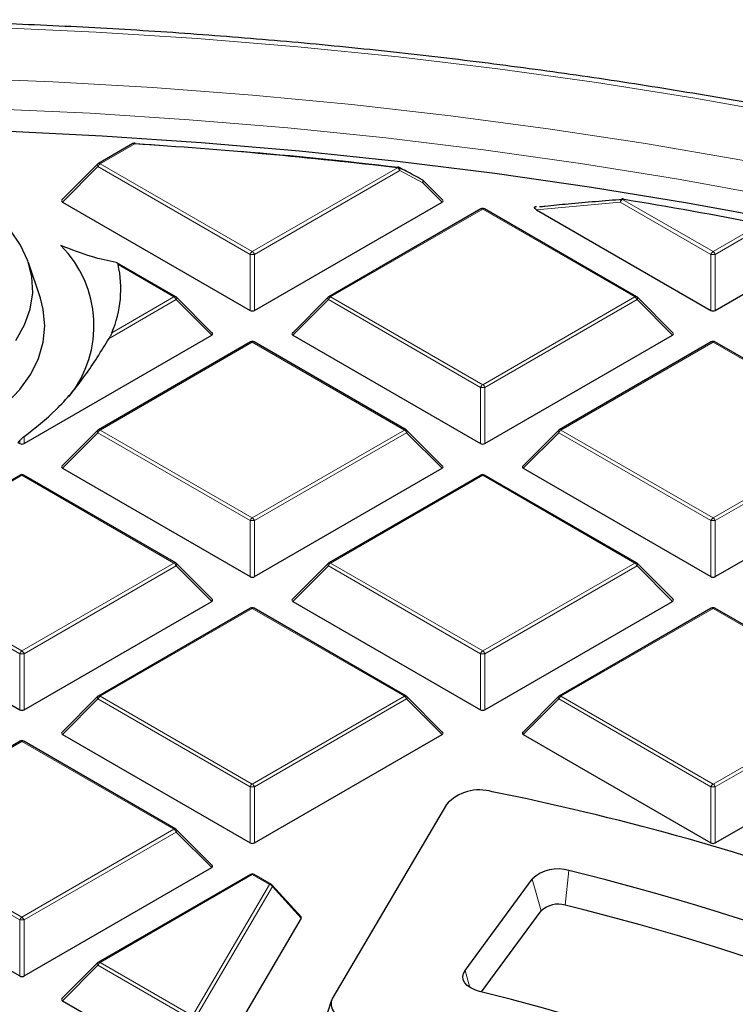
# Model space of a CAD drawing. Units: millimetres. Extents: x 0 to 553, y 0 to 297.
# Drawn here: x 312 to 328, y 220 to 242 of the extents above; entities that cross this region are included whole.
import ezdxf

# ---------------------------------------------------------------- set-up
doc = ezdxf.new("R2010")
doc.units = ezdxf.units.MM

msp = doc.modelspace()

# ---------------------------------------------------------------- linework, layer by layer
at = {"color": 7, "linetype": 'Continuous', "lineweight": 25}
for p, q in [((314.769, 239.3924), (314.006, 238.9519)), ((314.8168, 239.3955), (315.4435, 239.3528)), ((313.9894, 238.9392), (313.2005, 238.1502)), ((321.6131, 238.1502), (321.1816, 238.5817)), ((313.2132, 238.1031), (317.3578, 235.7104)), ((317.4558, 235.7104), (321.6005, 238.1031)), ((322.458, 237.953), (319.0972, 236.0128)), ((325.8988, 236.0128), (322.538, 237.953)), ((323.69, 238.001), (323.6814, 238.0001)), ((323.6873, 237.9347), (327.5402, 235.7104)), ((312.7231, 235.9814), (312.46, 236.7686)), ((315.7165, 236.0128), (314.4144, 236.7645)), ((327.6381, 235.7104), (329.7145, 236.9091)), ((316.5219, 235.2112), (315.733, 236.0001)), ((319.0806, 236.0001), (318.2917, 235.2112)), ((326.7043, 235.2112), (325.9154, 236.0001)), ((312.3646, 232.7714), (316.5093, 235.164)), ((318.3043, 235.164), (322.449, 232.7714)), ((322.547, 232.7714), (326.6916, 235.164)), ((317.3668, 235.0139), (314.006, 233.0737)), ((320.8076, 233.0737), (317.4468, 235.0139)), ((327.5492, 235.0139), (324.1883, 233.0737)), ((330.99, 233.0737), (327.6292, 235.0139)), ((313.9894, 233.061), (313.2005, 232.2721)), ((321.6131, 232.2721), (320.8242, 233.061)), ((324.1718, 233.061), (323.3829, 232.2721)), ((312.2256, 232.7951), (312.2667, 232.838)), ((312.2256, 232.7951), (312.2667, 232.7714)), ((313.2132, 232.225), (317.3578, 229.8323)), ((317.4558, 229.8323), (321.6005, 232.225)), ((323.3955, 232.225), (327.5402, 229.8323)), ((327.6381, 229.8323), (331.7828, 232.225)), ((312.2757, 232.0748), (308.9148, 230.1347)), ((315.7165, 230.1347), (312.3556, 232.0748)), ((322.458, 232.0748), (319.0972, 230.1347)), ((325.8988, 230.1347), (322.538, 232.0748)), ((316.5219, 229.333), (315.733, 230.1219)), ((319.0806, 230.1219), (318.2917, 229.333)), ((326.7043, 229.333), (325.9154, 230.1219)), ((308.122, 229.2859), (312.2667, 226.8932)), ((312.3646, 226.8932), (316.5093, 229.2859)), ((318.3043, 229.2859), (322.449, 226.8932)), ((322.547, 226.8932), (326.6916, 229.2859)), ((317.3668, 229.1358), (314.006, 227.1956)), ((320.8076, 227.1956), (317.4468, 229.1358)), ((327.5492, 229.1358), (324.1883, 227.1956)), ((330.99, 227.1956), (327.6292, 229.1358)), ((313.9894, 227.1829), (313.2005, 226.3939)), ((321.6131, 226.3939), (320.8242, 227.1829)), ((324.1718, 227.1829), (323.3829, 226.3939)), ((313.2132, 226.3468), (317.3578, 223.9542)), ((317.4558, 223.9542), (321.6005, 226.3468)), ((323.3955, 226.3468), (327.5402, 223.9542)), ((327.6381, 223.9542), (331.7828, 226.3468)), ((312.2757, 226.1967), (308.9148, 224.2565)), ((315.7165, 224.2565), (312.3556, 226.1967)), ((321.6958, 224.8021), (319.1878, 220.5369)), ((316.5219, 223.4549), (315.733, 224.2438)), ((308.122, 223.4077), (312.2667, 221.0151)), ((312.3646, 221.0151), (316.5093, 223.4077)), ((317.3668, 223.2576), (314.006, 221.3175)), ((317.8289, 223.037), (317.4468, 223.2576)), ((322.1086, 221.1358), (323.5934, 223.1553)), ((318.4864, 222.3204), (317.8481, 223.0216)), ((322.4726, 220.661), (323.7907, 222.4537)), ((318.4902, 222.2892), (316.3894, 218.7166)), ((313.9894, 221.3047), (313.2005, 220.5158)), ((313.2132, 220.4687), (316.2748, 218.7012)), ((319.1603, 220.477), (318.9498, 219.8472))]:
    msp.add_line(p, q, dxfattribs=at)
at = {"color": 8, "linetype": 'Continuous', "lineweight": 18}
for p, q in [((314.809, 239.3884), (314.046, 238.9479)), ((314.046, 238.9479), (317.4068, 237.0078)), ((313.997, 238.887), (313.2132, 238.1031)), ((317.3578, 236.9468), (313.997, 238.887)), ((317.4068, 237.0078), (320.6149, 238.8597)), ((320.6639, 238.7988), (317.4558, 236.9468)), ((321.174, 238.5296), (320.6639, 238.7988)), ((321.6005, 238.1031), (321.174, 238.5296)), ((325.5388, 238.1022), (323.6873, 237.9347)), ((327.5402, 236.9468), (325.5388, 238.1022)), ((325.5878, 238.1631), (327.5892, 237.0078)), ((322.498, 237.949), (319.1372, 236.0088)), ((325.8588, 236.0088), (322.498, 237.949)), ((327.5892, 237.0078), (328.6454, 237.6175)), ((328.6944, 237.5566), (327.6381, 236.9468)), ((317.3578, 235.7104), (317.3578, 236.9468)), ((317.4558, 236.9468), (317.4558, 235.7104)), ((327.5402, 235.7104), (327.5402, 236.9468)), ((327.6381, 236.9468), (327.6381, 235.7104)), ((315.6765, 236.0088), (314.4424, 236.7213)), ((315.7255, 235.9479), (314.2419, 235.0915)), ((314.3061, 235.2178), (315.6765, 236.0088)), ((316.5093, 235.164), (315.7255, 235.9479)), ((319.0882, 235.9479), (318.3043, 235.164)), ((322.449, 234.0077), (319.0882, 235.9479)), ((319.1372, 236.0088), (322.498, 234.0687)), ((322.498, 234.0687), (325.8588, 236.0088)), ((325.9078, 235.9479), (322.547, 234.0077)), ((326.6916, 235.164), (325.9078, 235.9479)), ((317.4068, 235.0099), (314.046, 233.0698)), ((320.7676, 233.0698), (317.4068, 235.0099)), ((327.5892, 235.0099), (324.2283, 233.0698)), ((330.95, 233.0698), (327.5892, 235.0099)), ((322.449, 232.7714), (322.449, 234.0077)), ((322.547, 234.0077), (322.547, 232.7714)), ((314.046, 233.0698), (317.4068, 231.1296)), ((317.4068, 231.1296), (320.7676, 233.0698)), ((324.2283, 233.0698), (327.5892, 231.1296)), ((327.5892, 231.1296), (330.95, 233.0698)), ((312.3646, 232.9236), (312.3646, 232.7714)), ((313.997, 233.0088), (313.2132, 232.225)), ((317.3578, 231.0687), (313.997, 233.0088)), ((320.8166, 233.0088), (317.4558, 231.0687)), ((321.6005, 232.225), (320.8166, 233.0088)), ((324.1793, 233.0088), (323.3955, 232.225)), ((327.5402, 231.0687), (324.1793, 233.0088)), ((330.999, 233.0088), (327.6381, 231.0687)), ((312.2667, 232.7714), (312.2667, 232.838)), ((312.3157, 232.0709), (308.9548, 230.1307)), ((315.6765, 230.1307), (312.3157, 232.0709)), ((322.498, 232.0709), (319.1372, 230.1307)), ((325.8588, 230.1307), (322.498, 232.0709)), ((317.3578, 229.8323), (317.3578, 231.0687)), ((317.4558, 231.0687), (317.4558, 229.8323)), ((327.5402, 229.8323), (327.5402, 231.0687)), ((327.6381, 231.0687), (327.6381, 229.8323)), ((312.2667, 228.1296), (308.9058, 230.0698)), ((308.9548, 230.1307), (312.3157, 228.1905)), ((312.3157, 228.1905), (315.6765, 230.1307)), ((315.7255, 230.0698), (312.3646, 228.1296)), ((316.5093, 229.2859), (315.7255, 230.0698)), ((319.0882, 230.0698), (318.3043, 229.2859)), ((322.449, 228.1296), (319.0882, 230.0698)), ((319.1372, 230.1307), (322.498, 228.1905)), ((322.498, 228.1905), (325.8588, 230.1307)), ((325.9078, 230.0698), (322.547, 228.1296)), ((326.6916, 229.2859), (325.9078, 230.0698)), ((317.4068, 229.1318), (314.046, 227.1916)), ((320.7676, 227.1916), (317.4068, 229.1318)), ((327.5892, 229.1318), (324.2283, 227.1916)), ((330.95, 227.1916), (327.5892, 229.1318)), ((312.2667, 226.8932), (312.2667, 228.1296)), ((312.3646, 228.1296), (312.3646, 226.8932)), ((322.449, 226.8932), (322.449, 228.1296)), ((322.547, 228.1296), (322.547, 226.8932)), ((313.997, 227.1307), (313.2132, 226.3468)), ((317.3578, 225.1905), (313.997, 227.1307)), ((314.046, 227.1916), (317.4068, 225.2515)), ((317.4068, 225.2515), (320.7676, 227.1916)), ((320.8166, 227.1307), (317.4558, 225.1905)), ((321.6005, 226.3468), (320.8166, 227.1307)), ((324.1793, 227.1307), (323.3955, 226.3468)), ((327.5402, 225.1905), (324.1793, 227.1307)), ((324.2283, 227.1916), (327.5892, 225.2515)), ((327.5892, 225.2515), (330.95, 227.1916)), ((330.999, 227.1307), (327.6381, 225.1905)), ((312.3157, 226.1927), (308.9548, 224.2526)), ((315.6765, 224.2526), (312.3157, 226.1927)), ((317.3578, 223.9542), (317.3578, 225.1905)), ((317.4558, 225.1905), (317.4558, 223.9542)), ((327.5402, 223.9542), (327.5402, 225.1905)), ((327.6381, 225.1905), (327.6381, 223.9542)), ((312.2667, 222.2515), (308.9058, 224.1916)), ((308.9548, 224.2526), (312.3157, 222.3124)), ((312.3157, 222.3124), (315.6765, 224.2526)), ((315.7255, 224.1916), (312.3646, 222.2515)), ((316.5093, 223.4077), (315.7255, 224.1916)), ((324.4043, 223.3418), (324.3187, 222.5751)), ((317.4068, 223.2537), (314.046, 221.3135)), ((317.7889, 223.0331), (317.4068, 223.2537)), ((323.5934, 223.1553), (323.7907, 222.4537)), ((316.0855, 220.1361), (317.7889, 223.0331)), ((317.8546, 222.9875), (316.1511, 220.0906)), ((318.4902, 222.2892), (317.8546, 222.9875)), ((312.2667, 221.0151), (312.2667, 222.2515)), ((312.3646, 222.2515), (312.3646, 221.0151)), ((313.997, 221.2526), (313.2132, 220.4687)), ((316.0365, 220.0752), (313.997, 221.2526)), ((314.046, 221.3135), (316.0855, 220.1361)), ((322.1086, 221.1358), (322.2136, 220.7625))]:
    msp.add_line(p, q, dxfattribs=at)
at = {"color": 8, "linetype": 'Continuous', "lineweight": 18, "flags": 128}
for points in [[(349.2734, 234.1508), (347.4348, 234.8968), (345.5564, 235.609), (343.6403, 236.2869), (341.6881, 236.9297), (339.702, 237.5368), (337.6839, 238.1075), (335.6356, 238.6414), (333.5594, 239.1379), (331.4571, 239.5965), (329.3309, 240.0167), (327.1829, 240.3982), (325.0152, 240.7405), (322.83, 241.0434), (320.6294, 241.3065), (318.4155, 241.5295), (316.1906, 241.7123), (313.9568, 241.8547), (311.7164, 241.9565), (309.4715, 242.0176), (307.2245, 242.038), (307.2245, 242.038)], [(349.7624, 232.5167), (347.9831, 233.2846), (346.1623, 234.0193), (344.3018, 234.7201), (342.4034, 235.3862), (340.4692, 236.0169), (338.5011, 236.6118), (336.5011, 237.17), (334.4713, 237.691), (332.4136, 238.1744), (330.3303, 238.6196), (328.2234, 239.0262), (326.0951, 239.3938), (323.9475, 239.7219), (321.7829, 240.0103), (319.6034, 240.2586), (317.4114, 240.4666), (315.2089, 240.6341), (312.9983, 240.761), (310.7818, 240.847)], [(348.3547, 232.4046), (346.5643, 233.1455), (344.734, 233.853), (342.8655, 234.5265), (340.9608, 235.1653), (339.0217, 235.7686), (337.0503, 236.336), (335.0486, 236.8668), (333.0185, 237.3604), (330.9622, 237.8165), (328.8818, 238.2344), (326.7794, 238.6138), (324.657, 238.9544), (322.5169, 239.2557), (320.3613, 239.5174), (318.1923, 239.7394), (316.0122, 239.9212), (313.8231, 240.0629), (311.6273, 240.1642), (309.427, 240.225), (307.2245, 240.2453)], [(313.997, 238.887), (313.9914, 238.897), (313.9874, 238.9067), (313.9849, 238.9158), (313.984, 238.9239), (313.9849, 238.9309), (313.9874, 238.9366), (313.9894, 238.9392)], [(320.6523, 238.8651), (320.6573, 238.8615), (320.6634, 238.8534), (320.6673, 238.8425), (320.6687, 238.8293), (320.6675, 238.8145), (320.6639, 238.7988)], [(321.1626, 238.5958), (321.1678, 238.5921), (321.1738, 238.584), (321.1776, 238.5731), (321.1789, 238.56), (321.1777, 238.5452), (321.174, 238.5296)], [(321.1816, 238.5817), (321.1837, 238.5792), (321.1862, 238.5735), (321.187, 238.5665), (321.1862, 238.5584), (321.1837, 238.5493), (321.1796, 238.5396), (321.174, 238.5296)], [(325.5388, 238.1022), (325.54, 238.1216), (325.5442, 238.1397), (325.5511, 238.1551), (325.5602, 238.167), (325.571, 238.1747), (325.5819, 238.1776)], [(325.5878, 238.1631), (325.5906, 238.1684), (325.5934, 238.1724), (325.5961, 238.1751), (325.5987, 238.1766), (325.6007, 238.1767)], [(315.733, 236.0001), (315.7351, 235.9976), (315.7376, 235.9919), (315.7384, 235.9848), (315.7376, 235.9767), (315.7351, 235.9677), (315.731, 235.958), (315.7255, 235.9479)], [(319.0882, 235.9479), (319.0826, 235.958), (319.0785, 235.9677), (319.076, 235.9767), (319.0752, 235.9848), (319.076, 235.9919), (319.0785, 235.9976), (319.0806, 236.0001)], [(325.9154, 236.0001), (325.9174, 235.9976), (325.9199, 235.9919), (325.9208, 235.9848), (325.9199, 235.9767), (325.9174, 235.9677), (325.9134, 235.958), (325.9078, 235.9479)], [(313.997, 233.0088), (313.9914, 233.0189), (313.9874, 233.0286), (313.9849, 233.0376), (313.984, 233.0458), (313.9849, 233.0528), (313.9874, 233.0585), (313.9894, 233.061)], [(320.8242, 233.061), (320.8263, 233.0585), (320.8288, 233.0528), (320.8296, 233.0458), (320.8288, 233.0376), (320.8263, 233.0286), (320.8222, 233.0189), (320.8166, 233.0088)], [(324.1793, 233.0088), (324.1738, 233.0189), (324.1697, 233.0286), (324.1672, 233.0376), (324.1664, 233.0458), (324.1672, 233.0528), (324.1697, 233.0585), (324.1718, 233.061)], [(315.733, 230.1219), (315.7351, 230.1194), (315.7376, 230.1137), (315.7384, 230.1067), (315.7376, 230.0986), (315.7351, 230.0895), (315.731, 230.0798), (315.7255, 230.0698)], [(319.0882, 230.0698), (319.0826, 230.0798), (319.0785, 230.0895), (319.076, 230.0986), (319.0752, 230.1067), (319.076, 230.1137), (319.0785, 230.1194), (319.0806, 230.1219)], [(325.9154, 230.1219), (325.9174, 230.1194), (325.9199, 230.1137), (325.9208, 230.1067), (325.9199, 230.0986), (325.9174, 230.0895), (325.9134, 230.0798), (325.9078, 230.0698)], [(313.997, 227.1307), (313.9914, 227.1408), (313.9874, 227.1505), (313.9849, 227.1595), (313.984, 227.1676), (313.9849, 227.1746), (313.9874, 227.1803), (313.9894, 227.1829)], [(320.8242, 227.1829), (320.8263, 227.1803), (320.8288, 227.1746), (320.8296, 227.1676), (320.8288, 227.1595), (320.8263, 227.1505), (320.8222, 227.1408), (320.8166, 227.1307)], [(324.1793, 227.1307), (324.1738, 227.1408), (324.1697, 227.1505), (324.1672, 227.1595), (324.1664, 227.1676), (324.1672, 227.1746), (324.1697, 227.1803), (324.1718, 227.1829)], [(315.733, 224.2438), (315.7351, 224.2413), (315.7376, 224.2356), (315.7384, 224.2286), (315.7376, 224.2204), (315.7351, 224.2114), (315.731, 224.2017), (315.7255, 224.1916)], [(313.997, 221.2526), (313.9914, 221.2626), (313.9874, 221.2723), (313.9849, 221.2814), (313.984, 221.2895), (313.9849, 221.2965), (313.9874, 221.3022), (313.9894, 221.3047)]]:
    msp.add_lwpolyline(points, dxfattribs=at)
at = {"color": 7, "linetype": 'Continuous', "lineweight": 25, "flags": 128}
for points in [[(348.5346, 231.8286), (346.7512, 232.5729), (344.9275, 233.2839), (343.0656, 233.961), (341.1671, 234.6035), (339.2342, 235.2107), (337.2686, 235.7821), (335.2726, 236.3169), (333.2479, 236.8147), (331.1969, 237.275), (329.1214, 237.6973), (327.0237, 238.0812), (324.9058, 238.4263), (322.7699, 238.7322), (320.6183, 238.9987), (318.453, 239.2254), (316.2762, 239.4121), (314.0903, 239.5586), (311.8974, 239.6649)], [(314.8168, 239.3955), (314.8162, 239.3992), (314.8154, 239.4017), (314.8145, 239.4028), (314.8142, 239.4029)], [(325.6007, 238.1767), (325.6011, 238.1767), (325.6032, 238.1754), (325.6051, 238.1728), (325.6067, 238.1689)], [(312.1798, 235.049), (312.3748, 235.3888), (312.5002, 235.7394), (312.5543, 236.096), (312.5362, 236.4538), (312.4464, 236.8079), (312.2859, 237.1537), (312.057, 237.4864)], [(303.2647, 233.083), (303.7329, 232.8414), (304.2451, 232.6316), (304.7947, 232.4563), (305.3749, 232.3175), (305.9784, 232.2172), (306.5975, 232.1565), (307.2245, 232.1361), (307.8515, 232.1565), (308.4706, 232.2172), (309.074, 232.3175), (309.6542, 232.4563), (310.2039, 232.6316), (310.716, 232.8414), (311.1843, 233.083), (311.6027, 233.3533), (311.9661, 233.649), (312.2699, 233.9663), (312.5102, 234.3012), (312.6841, 234.6496), (312.7893, 235.007), (312.8245, 235.3689), (312.7893, 235.7309), (312.7231, 235.9814)], [(322.4282, 220.6723), (322.3237, 220.7059), (322.2326, 220.7507), (322.1581, 220.8047), (322.1033, 220.8661), (322.0701, 220.9325), (322.0598, 221.0013), (322.0728, 221.0699), (322.1086, 221.1358)], [(319.1878, 220.5369), (319.1531, 220.4518), (319.1474, 220.3645), (319.1708, 220.2782), (319.2224, 220.1961), (319.3003, 220.1212), (319.4017, 220.0563), (319.5227, 220.0039), (319.6589, 219.9658)]]:
    msp.add_lwpolyline(points, dxfattribs=at)
at = {"color": 7, "linetype": 'Continuous', "lineweight": 25}
for centre, radius, start, end in [((314.809, 239.3231), 0.08, 86.25815, 119.99731), ((307.3916, 125.7821), 113.8482, 83.330116, 86.264424), ((307.4573, 126.3075), 113.3268, 83.32572, 85.095137), ((314.046, 238.8826), 0.08, 119.99731, 135.00155), ((320.6149, 238.7944), 0.08, 62.31053, 83.32303), ((321.125, 238.5252), 0.08, 44.99845, 62.04311), ((325.5878, 238.0978), 0.08, 80.71266, 94.25146), ((308.3799, 132.8903), 106.67, 79.048207, 80.716545), ((322.498, 237.8837), 0.08, 60.00269, 119.99731), ((311.4139, 235.3776), 2.4959, 321.11413, 45.05797), ((312.011, 236.1837), 2.4901, 337.17533, 12.4665), ((315.6765, 235.9435), 0.08, 44.99845, 60.00269), ((319.1372, 235.9435), 0.08, 119.99731, 135.00155), ((325.8588, 235.9435), 0.08, 44.99845, 60.00269), ((317.4068, 234.9446), 0.08, 60.00269, 119.99731), ((327.5892, 234.9446), 0.08, 60.00269, 119.99731), ((314.046, 233.0045), 0.08, 119.99731, 135.00155), ((320.7676, 233.0045), 0.08, 44.99845, 60.00269), ((324.2283, 233.0045), 0.08, 119.99731, 135.00155), ((312.3157, 232.0055), 0.08, 60.00269, 119.99731), ((322.498, 232.0055), 0.08, 60.00269, 119.99731), ((315.6765, 230.0654), 0.08, 44.99845, 60.00269), ((319.1372, 230.0654), 0.08, 119.99731, 135.00155), ((325.8588, 230.0654), 0.08, 44.99845, 60.00269), ((317.4068, 229.0665), 0.08, 60.00269, 119.99731), ((327.5892, 229.0665), 0.08, 60.00269, 119.99731), ((314.046, 227.1263), 0.08, 119.99731, 135.00155), ((320.7676, 227.1263), 0.08, 44.99845, 60.00269), ((324.2283, 227.1263), 0.08, 119.99731, 135.00155), ((312.3157, 226.1274), 0.08, 60.00269, 119.99731), ((322.4278, 224.1273), 0.9956, 73.59641, 137.33163), ((311.5001, 169.1072), 57.0864, 61.86889, 78.67654), ((315.6765, 224.1872), 0.08, 44.99845, 60.00269), ((324.1578, 222.5578), 0.8219, 72.54494, 133.36905), ((311.9575, 172.169), 52.6648, 61.7558, 76.32937), ((317.4068, 223.1883), 0.08, 60.00269, 119.99731), ((317.7889, 222.9677), 0.08, 42.30924, 60.00269), ((324.1582, 222.0647), 0.5351, 72.54494, 133.36905), ((312.0429, 171.9801), 52.063, 61.27908, 76.36192), ((314.046, 221.2482), 0.08, 119.99731, 135.00155), ((311.3842, 175.4243), 46.5763, 61.89879, 76.28356)]:
    msp.add_arc(centre, radius, start, end, dxfattribs=at)
at = {"color": 8, "linetype": 'Continuous', "lineweight": 18}
for centre, radius, start, end in [((314.7856, 239.3555), 0.0404, 54.53278, 114.15676), ((314.8331, 239.3879), 0.0241, 141.55541, 178.85617), ((314.1122, 238.8445), 0.1228, 122.63797, 159.77289), ((314.0225, 238.915), 0.0404, 54.53278, 114.15676), ((320.6338, 238.8574), 0.0191, 120.32164, 172.98026), ((320.5487, 238.7563), 0.1228, 20.22711, 57.36203), ((325.654, 238.0597), 0.1228, 122.63797, 159.77289), ((322.4745, 237.9161), 0.0404, 54.53278, 114.15676), ((322.5214, 237.9161), 0.0404, 65.84324, 125.46722), ((317.473, 236.9044), 0.1228, 122.63797, 159.77289), ((317.3406, 236.9044), 0.1228, 20.22711, 57.36203), ((327.6554, 236.9044), 0.1228, 122.63797, 159.77289), ((327.5229, 236.9044), 0.1228, 20.22711, 57.36203), ((317.4068, 235.9339), 1.0141, 87.23102, 92.76898), ((327.5892, 235.9339), 1.0141, 87.23102, 92.76898), ((315.6999, 235.9759), 0.0404, 65.84324, 125.46722), ((315.6103, 235.9055), 0.1228, 20.22711, 57.36203), ((319.2034, 235.9055), 0.1228, 122.63797, 159.77289), ((319.1137, 235.9759), 0.0404, 54.53278, 114.15676), ((325.8823, 235.9759), 0.0404, 65.84324, 125.46722), ((325.7926, 235.9055), 0.1228, 20.22711, 57.36203), ((317.3834, 234.977), 0.0404, 54.53278, 114.15676), ((317.4303, 234.977), 0.0404, 65.84324, 125.46722), ((327.5657, 234.977), 0.0404, 54.53278, 114.15676), ((327.6126, 234.977), 0.0404, 65.84324, 125.46722), ((322.5642, 233.9653), 0.1228, 122.63797, 159.77289), ((322.498, 232.9948), 1.0141, 87.23102, 92.76898), ((322.4318, 233.9653), 0.1228, 20.22711, 57.36203), ((314.1122, 232.9664), 0.1228, 122.63797, 159.77289), ((314.0225, 233.0369), 0.0404, 54.53278, 114.15676), ((320.7911, 233.0369), 0.0404, 65.84324, 125.46722), ((320.7014, 232.9664), 0.1228, 20.22711, 57.36203), ((324.2946, 232.9664), 0.1228, 122.63797, 159.77289), ((324.2049, 233.0369), 0.0404, 54.53278, 114.15676), ((312.2922, 232.0379), 0.0404, 54.53278, 114.15676), ((312.3391, 232.0379), 0.0404, 65.84324, 125.46722), ((322.4745, 232.0379), 0.0404, 54.53278, 114.15676), ((322.5214, 232.0379), 0.0404, 65.84324, 125.46722), ((317.473, 231.0262), 0.1228, 122.63797, 159.77289), ((317.3406, 231.0262), 0.1228, 20.22711, 57.36203), ((327.6554, 231.0262), 0.1228, 122.63797, 159.77289), ((327.5229, 231.0262), 0.1228, 20.22711, 57.36203), ((317.4068, 230.0558), 1.0141, 87.23102, 92.76898), ((327.5892, 230.0558), 1.0141, 87.23102, 92.76898), ((315.6999, 230.0978), 0.0404, 65.84324, 125.46722), ((315.6103, 230.0273), 0.1228, 20.22711, 57.36203), ((319.2034, 230.0273), 0.1228, 122.63797, 159.77289), ((319.1137, 230.0978), 0.0404, 54.53278, 114.15676), ((325.8823, 230.0978), 0.0404, 65.84324, 125.46722), ((325.7926, 230.0273), 0.1228, 20.22711, 57.36203), ((317.3834, 229.0989), 0.0404, 54.53278, 114.15676), ((317.4303, 229.0989), 0.0404, 65.84324, 125.46722), ((327.5657, 229.0989), 0.0404, 54.53278, 114.15676), ((327.6126, 229.0989), 0.0404, 65.84324, 125.46722), ((312.3819, 228.0871), 0.1228, 122.63797, 159.77289), ((312.3157, 227.1167), 1.0141, 87.23102, 92.76898), ((312.2494, 228.0871), 0.1228, 20.22711, 57.36203), ((322.5642, 228.0871), 0.1228, 122.63797, 159.77289), ((322.498, 227.1167), 1.0141, 87.23102, 92.76898), ((322.4318, 228.0871), 0.1228, 20.22711, 57.36203), ((314.0225, 227.1587), 0.0404, 54.53278, 114.15676), ((320.7911, 227.1587), 0.0404, 65.84324, 125.46722), ((324.2049, 227.1587), 0.0404, 54.53278, 114.15676), ((314.1122, 227.0882), 0.1228, 122.63797, 159.77289), ((320.7014, 227.0882), 0.1228, 20.22711, 57.36203), ((324.2946, 227.0882), 0.1228, 122.63797, 159.77289), ((312.2922, 226.1598), 0.0404, 54.53278, 114.15676), ((312.3391, 226.1598), 0.0404, 65.84324, 125.46722), ((317.473, 225.1481), 0.1228, 122.63797, 159.77289), ((317.3406, 225.1481), 0.1228, 20.22711, 57.36203), ((327.6554, 225.1481), 0.1228, 122.63797, 159.77289), ((327.5229, 225.1481), 0.1228, 20.22711, 57.36203), ((317.4068, 224.1776), 1.0141, 87.23102, 92.76898), ((327.5892, 224.1776), 1.0141, 87.23102, 92.76898), ((315.6999, 224.2196), 0.0404, 65.84324, 125.46722), ((315.6103, 224.1492), 0.1228, 20.22711, 57.36203), ((317.3834, 223.2207), 0.0404, 54.53278, 114.15676), ((317.4303, 223.2207), 0.0404, 65.84324, 125.46722), ((317.8124, 223.0001), 0.0404, 65.84324, 125.46722), ((317.7697, 222.9352), 0.0997, 31.64226, 78.85085), ((317.8186, 222.9984), 0.0375, 343.22543, 38.20887), ((312.3819, 222.209), 0.1228, 122.63797, 159.77289), ((312.3157, 221.2386), 1.0141, 87.23102, 92.76898), ((312.2494, 222.209), 0.1228, 20.22711, 57.36203), ((314.1122, 221.2101), 0.1228, 122.63797, 159.77289), ((314.0225, 221.2806), 0.0404, 54.53278, 114.15676)]:
    msp.add_arc(centre, radius, start, end, dxfattribs=at)
at = {"color": 7, "linetype": 'Continuous', "lineweight": 25}
for centre, major_axis, ratio, start_param, end_param in [((313.2948, 238.1314), (0.1033, 0), 0.4471651, 2.4825346, 3.8006507), ((321.5188, 238.1314), (0.1033, 0), 0.4471651, 5.6241273, 6.9422433), ((317.4068, 235.7576), (0.08, 0), 0.7452752, 4.0533309, 5.371447), ((327.5892, 235.7576), (0.08, 0), 0.7452752, 4.0533309, 5.371447), ((316.4277, 235.1923), (0.1033, 0), 0.4471651, 5.6241273, 6.9422433), ((318.386, 235.1923), (0.1033, 0), 0.4471651, 2.4825346, 3.8006507), ((326.61, 235.1923), (0.1033, 0), 0.4471651, 5.6241273, 6.9422433), ((312.3157, 232.8185), (0.08, 0), 0.7452752, 4.0533309, 5.371447), ((322.498, 232.8185), (0.08, 0), 0.7452752, 4.0533309, 5.371447), ((313.2948, 232.2532), (0.1033, 0), 0.4471651, 2.4825346, 3.8006507), ((321.5188, 232.2532), (0.1033, 0), 0.4471651, 5.6241273, 6.9422433), ((323.4772, 232.2532), (0.1033, 0), 0.4471651, 2.4825346, 3.8006507), ((317.4068, 229.8794), (0.08, 0), 0.7452752, 4.0533309, 5.371447), ((327.5892, 229.8794), (0.08, 0), 0.7452752, 4.0533309, 5.371447), ((316.4277, 229.3142), (0.1033, 0), 0.4471651, 5.6241273, 6.9422433), ((318.386, 229.3142), (0.1033, 0), 0.4471651, 2.4825346, 3.8006507), ((326.61, 229.3142), (0.1033, 0), 0.4471651, 5.6241273, 6.9422433), ((312.3157, 226.9404), (0.08, 0), 0.7452752, 4.0533309, 5.371447), ((322.498, 226.9404), (0.08, 0), 0.7452752, 4.0533309, 5.371447), ((313.2948, 226.3751), (0.1033, 0), 0.4471651, 2.4825346, 3.8006507), ((321.5188, 226.3751), (0.1033, 0), 0.4471651, 5.6241273, 6.9422433), ((323.4772, 226.3751), (0.1033, 0), 0.4471651, 2.4825346, 3.8006507), ((317.4068, 224.0013), (0.08, 0), 0.7452752, 4.0533309, 5.371447), ((327.5892, 224.0013), (0.08, 0), 0.7452752, 4.0533309, 5.371447), ((316.4277, 223.436), (0.1033, 0), 0.4471651, 5.6241273, 6.9422433), ((318.3981, 222.2985), (0.0959, 0.0051), 0.4842477, 5.9727281, 6.6598058), ((312.3157, 221.0622), (0.08, 0), 0.7452752, 4.0533309, 5.371447), ((313.2948, 220.497), (0.1033, 0), 0.4471651, 2.4825346, 3.8006507)]:
    msp.add_ellipse(centre, major_axis=major_axis, ratio=ratio, start_param=start_param, end_param=end_param, dxfattribs=at)
for points, knots in [([(378.564, 206.1316), (378.477, 206.4812), (378.2881, 207.24), (377.9217, 208.4007), (377.4808, 209.6141), (376.9764, 210.8193), (376.4111, 212.0154), (375.7848, 213.2014), (375.0982, 214.3761), (374.3517, 215.5385), (373.5462, 216.6875), (372.6821, 217.8222), (371.7605, 218.9414), (370.7819, 220.0441), (369.7475, 221.1294), (368.658, 222.1963), (367.5144, 223.2438), (366.3178, 224.271), (365.0693, 225.277), (363.77, 226.2609), (362.4211, 227.2218), (361.0237, 228.159), (359.5791, 229.0715), (358.0887, 229.9586), (356.5537, 230.8195), (354.9754, 231.6536), (353.3554, 232.46), (351.695, 233.2381), (349.9957, 233.9872), (348.259, 234.7067), (346.4864, 235.396), (344.6794, 236.0545), (342.8397, 236.6816), (340.9689, 237.2767), (339.0685, 237.8394), (337.1404, 238.3693), (335.1861, 238.8658), (333.2073, 239.3285), (331.2059, 239.757), (329.1835, 240.151), (327.1419, 240.5101), (325.0829, 240.834), (323.0083, 241.1225), (320.9199, 241.3752), (318.8196, 241.592), (316.7091, 241.7728), (314.5903, 241.9172), (312.4651, 242.0254), (310.3353, 242.0966), (308.5877, 242.1265), (307.5506, 242.1289), (307.2245, 242.1297)], [0, 0, 0, 0, 0.0175898, 0.0381841, 0.0587887, 0.0794048, 0.1000325, 0.1206722, 0.1413235, 0.1619859, 0.1826586, 0.2033408, 0.2240314, 0.2447295, 0.2654339, 0.2861437, 0.3068579, 0.3275757, 0.3482963, 0.3690189, 0.3897431, 0.4104682, 0.4311937, 0.4519194, 0.4726448, 0.4933697, 0.5140939, 0.5348173, 0.5555397, 0.5762611, 0.5969815, 0.6177008, 0.638419, 0.6591362, 0.6798523, 0.7005674, 0.7212815, 0.7419946, 0.762707, 0.7834185, 0.8041292, 0.8248393, 0.8455487, 0.8662576, 0.886966, 0.907674, 0.9283817, 0.9490891, 0.9697963, 0.9905034, 1, 1, 1, 1]), ([(321.1624, 238.5955), (321.0435, 238.659), (320.8737, 238.7498), (320.7029, 238.8377), (320.6517, 238.864)], [0, 0, 0, 0, 0.70001547, 1, 1, 1, 1]), ([(323.7531, 238.0017), (323.7952, 238.0062), (324.006, 238.0284), (324.6189, 238.0899), (325.19, 238.1355), (325.5925, 238.1677)], [0, 0, 0, 0, 0.0687596, 0.3437997, 1, 1, 1, 1]), ([(323.6873, 237.9347), (323.6753, 237.9422), (323.6582, 237.953), (323.6439, 237.9699), (323.6399, 237.9808), (323.6427, 237.9898), (323.6489, 237.996), (323.66, 238.0011), (323.6712, 238.0041), (323.6792, 238.0043), (323.6812, 238.0044)], [0, 0, 0, 0, 0.3361008, 0.4762624, 0.6177377, 0.6956168, 0.7738939, 0.8463209, 0.9631806, 1, 1, 1, 1]), ([(314.3996, 236.7699), (314.2256, 236.8037), (313.8743, 236.8719), (313.4109, 237.0529), (313.177, 237.1443)], [0, 0, 0, 0, 0.4953659, 1, 1, 1, 1]), ([(314.3996, 236.7699), (314.4086, 236.7668), (314.4279, 236.7602), (314.4374, 236.7347), (314.4424, 236.7213)], [0, 0, 0, 0, 0.4722581, 1, 1, 1, 1]), ([(312.3646, 232.9236), (312.6058, 233.1138), (313.0938, 233.4989), (313.72, 234.2421), (314.07, 234.8116), (314.2419, 235.0915)], [0, 0, 0, 0, 0.3319476, 0.6718086, 1, 1, 1, 1]), ([(314.3061, 235.2178), (314.2981, 235.1998), (314.2815, 235.1626), (314.2554, 235.1157), (314.2419, 235.0915)], [0, 0, 0, 0, 0.4840224, 1, 1, 1, 1]), ([(312.3646, 232.9236), (312.3586, 232.9191), (312.3424, 232.9073), (312.3133, 232.8829), (312.286, 232.8579), (312.2716, 232.8431), (312.2667, 232.838)], [0, 0, 0, 0, 0.1898418, 0.5076758, 0.8299182, 1, 1, 1, 1])]:
    msp.add_open_spline(points, degree=3, knots=knots, dxfattribs=at)

doc.saveas('drawing.dxf')
